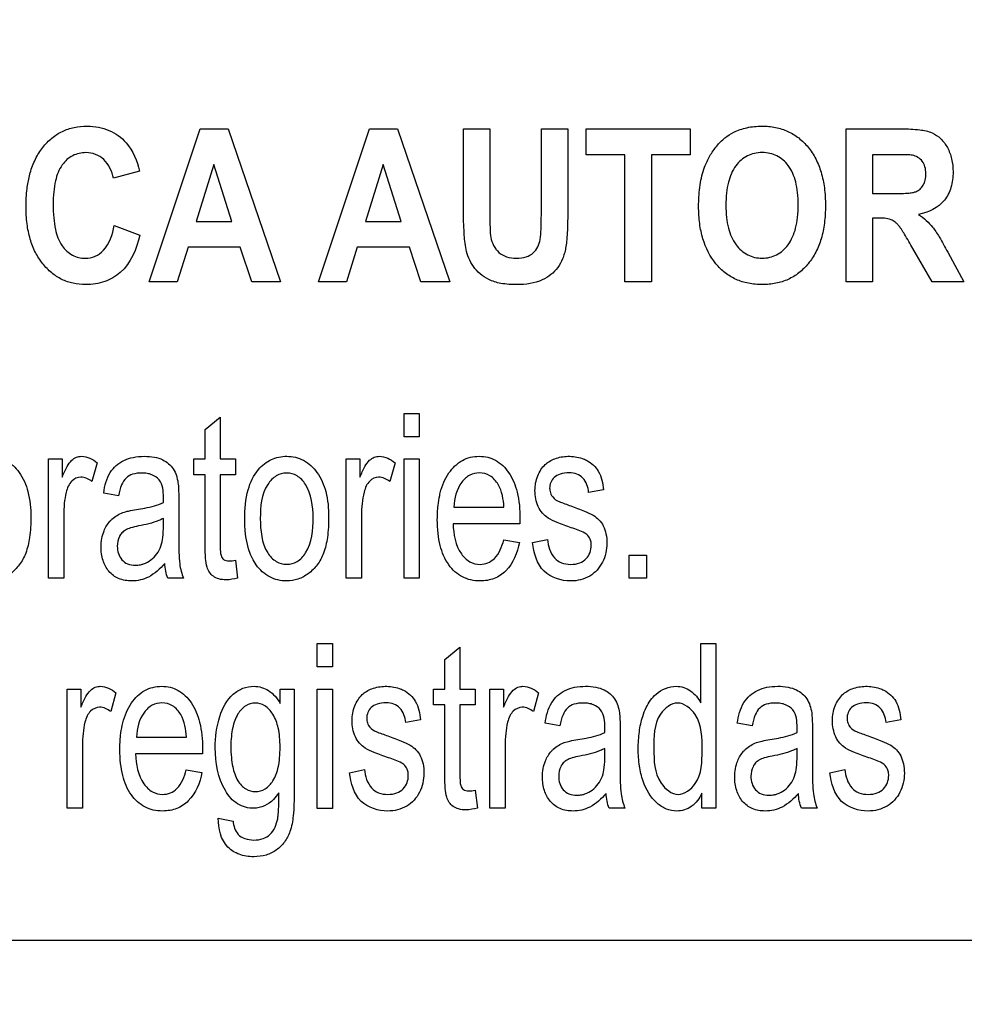
# Model space of a CAD drawing. Units: millimetres. Extents: x 0 to 2100, y 0 to 1500.
# Drawn here: x 1442 to 1456, y 585 to 600 of the extents above; entities that cross this region are included whole.
import ezdxf

# ---------------------------------------------------------------- set-up
doc = ezdxf.new("R2010")
doc.units = ezdxf.units.MM
doc.header["$LTSCALE"] = 115.5
doc.layers.get('0').update_dxf_attribs({"linetype": 'CONTINUOUS'})
doc.layers.add('7_ALL_FEATURES', color=7, linetype='CONTINUOUS')
doc.layers.add('DEF_DRAFT_DIM', color=7, linetype='CONTINUOUS')
doc.styles.get("Standard").update_dxf_attribs({"font": 'txt', "width": 0.8})
doc.dimstyles.new('DIMSTYLE_1', dxfattribs={"dimtxt": 7, "dimasz": 3, "dimexe": 0.8, "dimexo": 0.2, "dimgap": 1.75, "dimtad": 1, "dimdsep": 46, "dimtxsty": 'Standard', "dimblk": 'OPEN', "dimblk1": 'OPEN', "dimblk2": 'OPEN', "dimcen": 0.09, "dimazin": 2, "dimtp": 0.1, "dimtm": 0.1, "dimtfac": 1, "dimtdec": 0, "dimtofl": 0, "dimtmove": 0, "dimatfit": 3, "dimldrblk": 'OPEN', "dimfxl": 0, "dimtolj": 1, "dimarcsym": 0})

# ---------------------------------------------------------------- blocks, each defined once
blk = doc.blocks.new('_OPEN')
at = {"color": 0, "linetype": 'ByBlock'}
for p, q in [((0, 0), (-1, 0.1167)), ((-1, -0.1167), (0, 0)), ((-1, 0), (0, 0))]:
    blk.add_line(p, q, dxfattribs=at)
blk = doc.blocks.new('*D21')
at = {"layer": 'DEF_DRAFT_DIM', "color": 2, "linetype": 'Continuous'}
for p, q in [((1535.46, 687.917), (1246.182, 687.917)), ((1246.982, 687.917), (1246.982, 634.092)), ((1246.982, 580.267), (1246.982, 634.092)), ((1330.694, 580.267), (1246.182, 580.267))]:
    blk.add_line(p, q, dxfattribs=at)
at = {"layer": 'DEF_DRAFT_DIM', "color": 2, "linetype": 'Continuous', "xscale": 3, "yscale": 3, "zscale": 3}
for p, rotation in [((1246.982, 687.917), 90), ((1246.982, 580.267), 270)]:
    blk.add_blockref('_OPEN', p, dxfattribs=dict(at, rotation=rotation))
blk = doc.blocks.new('*D33')
at = {"layer": 'DEF_DRAFT_DIM', "color": 2, "linetype": 'Continuous'}
for p, q in [((1418.76, 733.117), (1418.76, 560.719)), ((1535.66, 687.717), (1535.66, 560.719)), ((1418.76, 560.719), (1418.76, 558.169)), ((1535.66, 560.719), (1535.66, 558.169)), ((1418.76, 558.969), (1477.21, 558.969)), ((1535.66, 558.969), (1477.21, 558.969))]:
    blk.add_line(p, q, dxfattribs=at)
at = {"layer": 'DEF_DRAFT_DIM', "color": 2, "linetype": 'Continuous', "xscale": 3, "yscale": 3, "zscale": 3, "rotation": 180}
blk.add_blockref('_OPEN', (1418.76, 558.969), dxfattribs=at)
at = {"layer": 'DEF_DRAFT_DIM', "color": 2, "linetype": 'Continuous', "xscale": 3, "yscale": 3, "zscale": 3}
blk.add_blockref('_OPEN', (1535.66, 558.969), dxfattribs=at)

msp = doc.modelspace()

# ---------------------------------------------------------------- linework, layer by layer
at = {"layer": '7_ALL_FEATURES', "color": 40, "linetype": 'Continuous'}
for p, q in [((1443.967, 596.098), (1444.731, 598.398)), ((1444.731, 598.398), (1445.15, 598.398)), ((1445.15, 598.398), (1445.935, 596.098)), ((1446.508, 596.098), (1447.272, 598.398)), ((1447.272, 598.398), (1447.691, 598.398)), ((1447.691, 598.398), (1448.477, 596.098)), ((1448.684, 598.398), (1449.081, 598.398)), ((1448.684, 597.171), (1448.684, 598.398)), ((1449.081, 598.398), (1449.081, 597.152)), ((1449.853, 598.398), (1450.249, 598.398)), ((1449.853, 597.125), (1449.853, 598.398)), ((1450.249, 598.398), (1450.249, 597.19)), ((1450.526, 598.398), (1452.086, 598.398)), ((1450.526, 598.008), (1450.526, 598.398)), ((1452.086, 598.398), (1452.086, 598.008)), ((1454.428, 598.398), (1455.262, 598.398)), ((1454.428, 596.098), (1454.428, 598.398)), ((1451.108, 598.008), (1450.526, 598.008)), ((1451.108, 596.098), (1451.108, 598.008)), ((1452.086, 598.008), (1451.505, 598.008)), ((1451.505, 598.008), (1451.505, 596.098)), ((1455.134, 598.008), (1454.825, 598.008)), ((1454.825, 598.008), (1454.825, 597.425)), ((1443.821, 597.764), (1443.428, 597.654)), ((1444.936, 597.861), (1444.67, 597.007)), ((1445.206, 597.007), (1444.936, 597.861)), ((1447.477, 597.861), (1447.212, 597.007)), ((1447.747, 597.007), (1447.477, 597.861)), ((1454.825, 597.425), (1455.117, 597.425)), ((1444.67, 597.007), (1445.206, 597.007)), ((1447.212, 597.007), (1447.747, 597.007)), ((1454.905, 597.058), (1454.825, 597.058)), ((1454.825, 597.058), (1454.825, 596.098)), ((1443.442, 596.944), (1443.826, 596.801)), ((1444.549, 596.62), (1444.387, 596.098)), ((1445.333, 596.62), (1444.549, 596.62)), ((1445.505, 596.098), (1445.333, 596.62)), ((1447.09, 596.62), (1446.928, 596.098)), ((1447.874, 596.62), (1447.09, 596.62)), ((1448.046, 596.098), (1447.874, 596.62)), ((1455.719, 596.098), (1455.432, 596.598)), ((1455.953, 596.546), (1456.193, 596.098)), ((1444.387, 596.098), (1443.967, 596.098)), ((1445.935, 596.098), (1445.505, 596.098)), ((1446.928, 596.098), (1446.508, 596.098)), ((1448.477, 596.098), (1448.046, 596.098)), ((1451.505, 596.098), (1451.108, 596.098)), ((1454.825, 596.098), (1454.428, 596.098)), ((1456.193, 596.098), (1455.719, 596.098)), ((1444.805, 593.883), (1445.032, 594.066)), ((1445.032, 594.066), (1445.032, 593.44)), ((1447.793, 594.121), (1448.021, 594.121)), ((1447.793, 593.773), (1447.793, 594.121)), ((1448.021, 594.121), (1448.021, 593.773)), ((1444.805, 593.44), (1444.805, 593.883)), ((1448.021, 593.773), (1447.793, 593.773)), ((1442.454, 593.44), (1442.659, 593.44)), ((1442.454, 591.649), (1442.454, 593.44)), ((1442.659, 593.44), (1442.659, 593.168)), ((1443.185, 593.382), (1443.106, 593.101)), ((1444.638, 593.44), (1444.805, 593.44)), ((1444.638, 593.204), (1444.638, 593.44)), ((1445.032, 593.44), (1445.261, 593.44)), ((1445.261, 593.44), (1445.261, 593.204)), ((1446.925, 593.44), (1447.13, 593.44)), ((1446.925, 591.649), (1446.925, 593.44)), ((1447.13, 593.44), (1447.13, 593.168)), ((1447.656, 593.382), (1447.577, 593.101)), ((1447.793, 593.44), (1448.021, 593.44)), ((1447.793, 591.649), (1447.793, 593.44)), ((1448.021, 593.44), (1448.021, 591.649)), ((1444.805, 593.204), (1444.638, 593.204)), ((1444.805, 592.174), (1444.805, 593.204)), ((1445.261, 593.204), (1445.032, 593.204)), ((1445.032, 593.204), (1445.032, 592.157)), ((1443.505, 592.889), (1443.283, 592.929)), ((1450.786, 592.978), (1450.563, 592.938)), ((1444.41, 592.804), (1444.41, 592.399)), ((1448.54, 592.716), (1449.291, 592.716)), ((1442.682, 592.587), (1442.682, 591.649)), ((1447.153, 592.587), (1447.153, 591.649)), ((1444.179, 592.437), (1444.179, 592.548)), ((1449.531, 592.467), (1448.527, 592.467)), ((1449.289, 592.226), (1449.524, 592.187)), ((1449.72, 592.184), (1449.945, 592.231)), ((1451.173, 591.995), (1451.432, 591.995)), ((1451.173, 591.649), (1451.173, 591.995)), ((1451.432, 591.995), (1451.432, 591.649)), ((1445.261, 591.921), (1445.294, 591.652)), ((1442.682, 591.649), (1442.454, 591.649)), ((1444.482, 591.649), (1444.244, 591.649)), ((1447.153, 591.649), (1446.925, 591.649)), ((1448.021, 591.649), (1447.793, 591.649)), ((1451.432, 591.649), (1451.173, 591.649)), ((1446.489, 590.667), (1446.717, 590.667)), ((1446.489, 590.318), (1446.489, 590.667)), ((1446.717, 590.667), (1446.717, 590.318)), ((1452.248, 590.667), (1452.474, 590.667)), ((1452.248, 589.78), (1452.248, 590.667)), ((1452.474, 590.667), (1452.474, 588.195)), ((1448.403, 590.43), (1448.63, 590.612)), ((1448.63, 590.612), (1448.63, 589.986)), ((1448.403, 589.986), (1448.403, 590.43)), ((1446.717, 590.318), (1446.489, 590.318)), ((1442.735, 589.986), (1442.941, 589.986)), ((1442.735, 588.195), (1442.735, 589.986)), ((1442.941, 589.986), (1442.941, 589.715)), ((1443.467, 589.929), (1443.388, 589.647)), ((1445.933, 589.986), (1446.143, 589.986)), ((1445.933, 589.77), (1445.933, 589.986)), ((1446.143, 589.986), (1446.143, 588.438)), ((1446.489, 589.986), (1446.717, 589.986)), ((1446.489, 588.194), (1446.489, 589.986)), ((1446.717, 589.986), (1446.717, 588.194)), ((1448.236, 589.986), (1448.403, 589.986)), ((1448.236, 589.75), (1448.236, 589.986)), ((1448.63, 589.986), (1448.86, 589.986)), ((1448.86, 589.986), (1448.86, 589.75)), ((1449.08, 589.986), (1449.285, 589.986)), ((1449.08, 588.195), (1449.08, 589.986)), ((1449.285, 589.986), (1449.285, 589.715)), ((1449.811, 589.929), (1449.733, 589.647)), ((1448.403, 589.75), (1448.236, 589.75)), ((1448.403, 588.719), (1448.403, 589.75)), ((1448.86, 589.75), (1448.63, 589.75)), ((1448.63, 589.75), (1448.63, 588.703)), ((1448.04, 589.524), (1447.817, 589.483)), ((1450.132, 589.435), (1449.909, 589.475)), ((1453.018, 589.435), (1452.795, 589.475)), ((1455.251, 589.524), (1455.028, 589.483)), ((1451.036, 589.35), (1451.036, 588.945)), ((1453.922, 589.35), (1453.922, 588.945)), ((1443.774, 589.263), (1444.526, 589.263)), ((1442.963, 589.133), (1442.963, 588.195)), ((1444.765, 589.013), (1443.761, 589.013)), ((1449.308, 589.133), (1449.308, 588.195)), ((1450.806, 588.982), (1450.806, 589.093)), ((1453.692, 588.982), (1453.692, 589.093)), ((1444.523, 588.772), (1444.758, 588.733)), ((1446.973, 588.729), (1447.199, 588.777)), ((1454.184, 588.729), (1454.41, 588.777)), ((1448.86, 588.466), (1448.893, 588.198)), ((1452.263, 588.195), (1452.263, 588.421)), ((1442.963, 588.195), (1442.735, 588.195)), ((1446.717, 588.194), (1446.489, 588.194)), ((1449.308, 588.195), (1449.08, 588.195)), ((1451.109, 588.195), (1450.87, 588.195)), ((1452.474, 588.195), (1452.263, 588.195)), ((1453.995, 588.195), (1453.756, 588.195)), ((1445.003, 588.047), (1445.225, 588.003))]:
    msp.add_line(p, q, dxfattribs=at)
at = {"layer": '7_ALL_FEATURES', "color": 7, "linetype": 'Continuous'}
msp.add_line((1396.16, 586.217), (1484.16, 586.217), dxfattribs=at)
at = {"layer": '7_ALL_FEATURES', "color": 40, "linetype": 'Continuous'}
for centre, radius, start, end in [((1441.046, 592.866), 3.135, 358.5211, 359.9712), ((1445.26, 591.973), 0.843, 187.423, 202.6042), ((1447.672, 589.412), 3.135, 358.5211, 359.9712), ((1450.558, 589.412), 3.135, 358.5211, 359.9712), ((1451.884, 588.518), 0.84, 187.398, 202.6292), ((1454.77, 588.518), 0.84, 187.398, 202.6292)]:
    msp.add_arc(centre, radius, start, end, dxfattribs=at)
for points, knots in [([(1442.168, 597.69), (1442.171, 597.706), (1442.194, 597.793), (1442.25, 597.943), (1442.362, 598.12), (1442.499, 598.262), (1442.659, 598.365), (1442.841, 598.425), (1443.027, 598.443), (1443.204, 598.428), (1443.414, 598.365), (1443.682, 598.174), (1443.783, 597.916), (1443.821, 597.764)], [0, 0, 0, 0, 0.020633, 0.114344, 0.201954, 0.284382, 0.362815, 0.441642, 0.525217, 0.598097, 0.666491, 0.80149, 1, 1, 1, 1]), ([(1452.214, 597.234), (1452.214, 597.262), (1452.215, 597.319), (1452.221, 597.426), (1452.239, 597.597), (1452.286, 597.798), (1452.378, 597.992), (1452.481, 598.139), (1452.6, 598.262), (1452.753, 598.36), (1452.942, 598.424), (1453.157, 598.444), (1453.367, 598.426), (1453.556, 598.366), (1453.723, 598.264), (1453.865, 598.124), (1453.98, 597.948), (1454.061, 597.74), (1454.109, 597.502), (1454.118, 597.333), (1454.118, 597.244)], [0, 0, 0, 0, 0.024918, 0.048862, 0.093867, 0.173633, 0.227101, 0.279618, 0.32935, 0.375143, 0.435598, 0.501332, 0.561305, 0.617414, 0.672559, 0.729774, 0.789787, 0.853403, 0.922885, 1, 1, 1, 1]), ([(1455.262, 598.398), (1455.353, 598.398), (1455.507, 598.391), (1455.712, 598.352), (1455.858, 598.253), (1455.957, 598.115), (1456.021, 597.943), (1456.042, 597.738), (1456.016, 597.521), (1455.883, 597.245), (1455.661, 597.137), (1455.515, 597.113)], [0, 0, 0, 0, 0.13227, 0.225103, 0.300447, 0.381954, 0.470277, 0.564554, 0.680356, 0.784586, 1, 1, 1, 1]), ([(1443.428, 597.654), (1443.408, 597.758), (1443.339, 597.911), (1443.163, 598.024), (1442.997, 598.05), (1442.807, 598.01), (1442.635, 597.852), (1442.559, 597.648), (1442.529, 597.444), (1442.522, 597.258), (1442.529, 597.069), (1442.546, 596.945), (1442.558, 596.888)], [0, 0, 0, 0, 0.157625, 0.229528, 0.303059, 0.403682, 0.507094, 0.636865, 0.718649, 0.813551, 0.914193, 1, 1, 1, 1]), ([(1453.708, 597.256), (1453.708, 597.317), (1453.703, 597.433), (1453.67, 597.636), (1453.585, 597.845), (1453.427, 597.983), (1453.283, 598.033), (1453.168, 598.044), (1453.052, 598.033), (1452.907, 597.982), (1452.748, 597.843), (1452.663, 597.632), (1452.628, 597.428), (1452.623, 597.311), (1452.623, 597.249)], [0, 0, 0, 0, 0.086271, 0.161963, 0.287147, 0.392338, 0.443786, 0.498258, 0.552937, 0.604664, 0.710752, 0.837168, 0.913352, 1, 1, 1, 1]), ([(1455.117, 597.425), (1455.195, 597.425), (1455.298, 597.426), (1455.417, 597.438), (1455.47, 597.45), (1455.508, 597.469), (1455.549, 597.498), (1455.59, 597.551), (1455.62, 597.631), (1455.628, 597.727), (1455.619, 597.825), (1455.566, 597.94), (1455.48, 597.99), (1455.423, 598.001)], [0, 0, 0, 0, 0.218896, 0.290863, 0.338548, 0.373907, 0.408724, 0.480566, 0.559141, 0.649495, 0.749198, 0.835264, 1, 1, 1, 1]), ([(1455.423, 598.001), (1455.411, 598.003), (1455.315, 598.009), (1455.219, 598.008), (1455.134, 598.008)], [0, 0, 0, 0, 0.125608, 1, 1, 1, 1]), ([(1443.826, 596.801), (1443.778, 596.595), (1443.652, 596.29), (1443.342, 596.109), (1443.159, 596.065), (1442.998, 596.054), (1442.825, 596.07), (1442.651, 596.13), (1442.495, 596.232), (1442.361, 596.37), (1442.25, 596.543), (1442.172, 596.746), (1442.126, 596.978), (1442.112, 597.232), (1442.125, 597.474), (1442.152, 597.627), (1442.168, 597.69)], [0, 0, 0, 0, 0.190972, 0.272691, 0.315468, 0.361256, 0.417917, 0.472039, 0.526637, 0.584654, 0.646081, 0.71087, 0.781299, 0.859148, 0.941129, 1, 1, 1, 1]), ([(1449.49, 596.058), (1449.407, 596.058), (1449.261, 596.065), (1449.069, 596.122), (1448.932, 596.216), (1448.831, 596.327), (1448.76, 596.453), (1448.709, 596.622), (1448.69, 596.863), (1448.684, 597.058), (1448.684, 597.171)], [0, 0, 0, 0, 0.154344, 0.271407, 0.368845, 0.461128, 0.55017, 0.635335, 0.788808, 1, 1, 1, 1]), ([(1449.081, 597.152), (1449.081, 597.107), (1449.082, 596.979), (1449.081, 596.849), (1449.095, 596.767)], [0, 0, 0, 0, 0.351295, 1, 1, 1, 1]), ([(1450.249, 597.19), (1450.249, 597.072), (1450.247, 596.91), (1450.233, 596.715), (1450.22, 596.61), (1450.199, 596.523), (1450.165, 596.424), (1450.081, 596.268), (1449.853, 596.087), (1449.618, 596.058), (1449.49, 596.058)], [0, 0, 0, 0, 0.22365, 0.306746, 0.370915, 0.424227, 0.474797, 0.5698, 0.757507, 1, 1, 1, 1]), ([(1454.118, 597.244), (1454.118, 597.156), (1454.109, 596.989), (1454.062, 596.752), (1453.981, 596.545), (1453.867, 596.371), (1453.726, 596.23), (1453.56, 596.129), (1453.371, 596.07), (1453.168, 596.052), (1452.965, 596.07), (1452.774, 596.129), (1452.607, 596.23), (1452.414, 596.42), (1452.284, 596.682), (1452.232, 596.938), (1452.217, 597.102), (1452.214, 597.189), (1452.214, 597.234)], [0, 0, 0, 0, 0.077222, 0.146917, 0.210841, 0.271274, 0.328724, 0.384102, 0.440534, 0.50097, 0.562029, 0.61891, 0.674507, 0.731911, 0.854789, 0.923735, 0.960852, 1, 1, 1, 1]), ([(1452.623, 597.249), (1452.623, 597.188), (1452.628, 597.072), (1452.665, 596.868), (1452.752, 596.657), (1452.911, 596.515), (1453.055, 596.463), (1453.168, 596.451), (1453.28, 596.463), (1453.423, 596.515), (1453.581, 596.657), (1453.669, 596.868), (1453.703, 597.075), (1453.708, 597.193), (1453.708, 597.256)], [0, 0, 0, 0, 0.085462, 0.161075, 0.288023, 0.395179, 0.446092, 0.499035, 0.551785, 0.60244, 0.708784, 0.836178, 0.91276, 1, 1, 1, 1]), ([(1449.095, 596.767), (1449.11, 596.683), (1449.172, 596.555), (1449.333, 596.465), (1449.478, 596.45), (1449.62, 596.463), (1449.735, 596.528), (1449.807, 596.623), (1449.843, 596.748), (1449.85, 596.917), (1449.853, 597.047), (1449.853, 597.125)], [0, 0, 0, 0, 0.180091, 0.271087, 0.376119, 0.480855, 0.566656, 0.645968, 0.725976, 0.836011, 1, 1, 1, 1]), ([(1455.432, 596.598), (1455.391, 596.671), (1455.334, 596.769), (1455.263, 596.881), (1455.228, 596.933), (1455.196, 596.968), (1455.158, 597.003), (1455.068, 597.058), (1454.972, 597.058), (1454.905, 597.058)], [0, 0, 0, 0, 0.336584, 0.450352, 0.527821, 0.585025, 0.637779, 0.733003, 1, 1, 1, 1]), ([(1455.515, 597.113), (1455.556, 597.085), (1455.632, 597.026), (1455.716, 596.937), (1455.778, 596.852), (1455.855, 596.728), (1455.912, 596.623), (1455.953, 596.546)], [0, 0, 0, 0, 0.206314, 0.397292, 0.504352, 0.64028, 1, 1, 1, 1]), ([(1442.558, 596.888), (1442.577, 596.801), (1442.631, 596.647), (1442.802, 596.486), (1442.99, 596.443), (1443.159, 596.474), (1443.355, 596.619), (1443.416, 596.811), (1443.442, 596.944)], [0, 0, 0, 0, 0.193622, 0.343677, 0.487984, 0.596457, 0.706885, 1, 1, 1, 1]), ([(1440.929, 592.544), (1440.929, 592.69), (1440.949, 592.952), (1441.097, 593.27), (1441.287, 593.421), (1441.44, 593.473), (1441.564, 593.485), (1441.691, 593.471), (1441.859, 593.408), (1442.039, 593.237), (1442.169, 592.933), (1442.189, 592.697), (1442.189, 592.57)], [0, 0, 0, 0, 0.175153, 0.312289, 0.410104, 0.45693, 0.505339, 0.558782, 0.610161, 0.719082, 0.846284, 1, 1, 1, 1]), ([(1442.659, 593.168), (1442.681, 593.222), (1442.721, 593.311), (1442.791, 593.417), (1442.87, 593.47), (1443.01, 593.496), (1443.12, 593.436), (1443.185, 593.382)], [0, 0, 0, 0, 0.247939, 0.412404, 0.530418, 0.640522, 1, 1, 1, 1]), ([(1443.283, 592.929), (1443.299, 593.036), (1443.345, 593.237), (1443.542, 593.412), (1443.73, 593.471), (1443.887, 593.484), (1444.038, 593.474), (1444.197, 593.425), (1444.348, 593.3), (1444.387, 593.156), (1444.398, 593.084)], [0, 0, 0, 0, 0.199269, 0.366211, 0.458559, 0.559534, 0.656231, 0.736502, 0.865201, 1, 1, 1, 1]), ([(1445.4, 592.544), (1445.4, 592.69), (1445.42, 592.952), (1445.568, 593.271), (1445.757, 593.421), (1445.911, 593.473), (1446.034, 593.485), (1446.162, 593.471), (1446.33, 593.408), (1446.51, 593.237), (1446.64, 592.933), (1446.66, 592.697), (1446.66, 592.57)], [0, 0, 0, 0, 0.175144, 0.312233, 0.410106, 0.456912, 0.50526, 0.558761, 0.610167, 0.719094, 0.84629, 1, 1, 1, 1]), ([(1447.13, 593.168), (1447.152, 593.222), (1447.192, 593.311), (1447.262, 593.417), (1447.341, 593.47), (1447.481, 593.496), (1447.591, 593.436), (1447.656, 593.382)], [0, 0, 0, 0, 0.247934, 0.412396, 0.530291, 0.640529, 1, 1, 1, 1]), ([(1448.327, 592.894), (1448.329, 592.906), (1448.345, 592.974), (1448.383, 593.091), (1448.48, 593.268), (1448.619, 593.405), (1448.787, 593.471), (1448.919, 593.485), (1449.049, 593.471), (1449.213, 593.407), (1449.389, 593.232), (1449.513, 592.921), (1449.532, 592.68), (1449.532, 592.548)], [0, 0, 0, 0, 0.017816, 0.097853, 0.171195, 0.299166, 0.359177, 0.421593, 0.48209, 0.540432, 0.665449, 0.815243, 1, 1, 1, 1]), ([(1450.302, 592.408), (1450.23, 592.432), (1450.113, 592.475), (1449.962, 592.541), (1449.864, 592.624), (1449.78, 592.76), (1449.743, 592.958), (1449.777, 593.152), (1449.843, 593.28), (1449.904, 593.354), (1449.976, 593.409), (1450.088, 593.462), (1450.257, 593.492), (1450.398, 593.471), (1450.465, 593.448)], [0, 0, 0, 0, 0.12119, 0.202075, 0.262416, 0.323818, 0.455805, 0.576417, 0.632884, 0.686012, 0.728445, 0.777331, 0.884836, 1, 1, 1, 1]), ([(1450.465, 593.448), (1450.488, 593.44), (1450.549, 593.414), (1450.638, 593.355), (1450.748, 593.212), (1450.774, 593.073), (1450.786, 592.978)], [0, 0, 0, 0, 0.118573, 0.327092, 0.522378, 1, 1, 1, 1]), ([(1443.106, 593.101), (1443.059, 593.138), (1442.95, 593.194), (1442.778, 593.112), (1442.714, 592.946), (1442.688, 592.768), (1442.682, 592.649), (1442.682, 592.587)], [0, 0, 0, 0, 0.206614, 0.375292, 0.590218, 0.787792, 1, 1, 1, 1]), ([(1444.18, 592.865), (1444.18, 592.955), (1444.168, 593.108), (1444.027, 593.201), (1443.935, 593.225), (1443.836, 593.232), (1443.724, 593.221), (1443.608, 593.16), (1443.54, 593.038), (1443.516, 592.944), (1443.505, 592.889)], [0, 0, 0, 0, 0.244741, 0.365697, 0.431658, 0.504953, 0.633107, 0.735259, 0.847253, 1, 1, 1, 1]), ([(1446.426, 592.555), (1446.426, 592.727), (1446.399, 592.977), (1446.2, 593.197), (1446.03, 593.244), (1445.86, 593.197), (1445.656, 592.975), (1445.634, 592.72), (1445.634, 592.544)], [0, 0, 0, 0, 0.298479, 0.403325, 0.496484, 0.590261, 0.694798, 1, 1, 1, 1]), ([(1447.577, 593.101), (1447.53, 593.138), (1447.421, 593.194), (1447.282, 593.128), (1447.219, 593.034), (1447.182, 592.918), (1447.159, 592.767), (1447.153, 592.649), (1447.153, 592.587)], [0, 0, 0, 0, 0.206166, 0.37448, 0.4757, 0.591072, 0.788244, 1, 1, 1, 1]), ([(1449.291, 592.716), (1449.283, 592.833), (1449.256, 593.017), (1449.094, 593.198), (1448.928, 593.245), (1448.769, 593.206), (1448.592, 593.041), (1448.546, 592.847), (1448.54, 592.716)], [0, 0, 0, 0, 0.250721, 0.380915, 0.49804, 0.604606, 0.71836, 1, 1, 1, 1]), ([(1450.563, 592.938), (1450.555, 593.015), (1450.518, 593.134), (1450.386, 593.222), (1450.264, 593.235), (1450.143, 593.225), (1450.042, 593.171), (1449.989, 593.09), (1449.975, 593.019), (1449.978, 592.98), (1449.98, 592.97)], [0, 0, 0, 0, 0.256826, 0.373092, 0.505, 0.654662, 0.768911, 0.868876, 0.966624, 1, 1, 1, 1]), ([(1444.398, 593.084), (1444.401, 593.068), (1444.409, 592.975), (1444.41, 592.882), (1444.41, 592.804)], [0, 0, 0, 0, 0.16587, 1, 1, 1, 1]), ([(1449.524, 592.187), (1449.493, 592.032), (1449.404, 591.803), (1449.18, 591.651), (1449.043, 591.614), (1448.923, 591.605), (1448.794, 591.618), (1448.621, 591.68), (1448.437, 591.851), (1448.337, 592.096), (1448.298, 592.33), (1448.288, 592.532), (1448.297, 592.723), (1448.316, 592.844), (1448.327, 592.894)], [0, 0, 0, 0, 0.18809, 0.269937, 0.311797, 0.356361, 0.412146, 0.464765, 0.572915, 0.699334, 0.772675, 0.854716, 0.939425, 1, 1, 1, 1]), ([(1449.98, 592.97), (1449.984, 592.943), (1450.005, 592.878), (1450.058, 592.832), (1450.093, 592.812)], [0, 0, 0, 0, 0.401989, 1, 1, 1, 1]), ([(1443.773, 592.681), (1443.816, 592.688), (1443.953, 592.712), (1444.092, 592.745), (1444.179, 592.785)], [0, 0, 0, 0, 0.311241, 1, 1, 1, 1]), ([(1450.093, 592.812), (1450.102, 592.808), (1450.168, 592.781), (1450.236, 592.757), (1450.295, 592.735)], [0, 0, 0, 0, 0.128782, 1, 1, 1, 1]), ([(1450.295, 592.735), (1450.364, 592.711), (1450.477, 592.667), (1450.624, 592.606), (1450.723, 592.53), (1450.789, 592.434), (1450.83, 592.312), (1450.846, 592.125), (1450.796, 591.882), (1450.591, 591.655), (1450.392, 591.608), (1450.295, 591.608)], [0, 0, 0, 0, 0.127553, 0.212447, 0.27551, 0.341038, 0.412903, 0.495904, 0.666308, 0.8299, 1, 1, 1, 1]), ([(1442.189, 592.57), (1442.189, 592.467), (1442.181, 592.282), (1442.126, 592.036), (1442.026, 591.848), (1441.892, 591.713), (1441.733, 591.627), (1441.529, 591.595), (1441.29, 591.648), (1440.975, 591.947), (1440.929, 592.305), (1440.929, 592.544)], [0, 0, 0, 0, 0.122034, 0.217599, 0.296667, 0.370086, 0.439479, 0.507179, 0.61069, 0.71746, 1, 1, 1, 1]), ([(1443.377, 592.506), (1443.386, 592.516), (1443.418, 592.549), (1443.482, 592.596), (1443.566, 592.638), (1443.665, 592.662), (1443.733, 592.675), (1443.773, 592.681)], [0, 0, 0, 0, 0.095207, 0.313337, 0.530385, 0.727247, 1, 1, 1, 1]), ([(1446.66, 592.57), (1446.66, 592.467), (1446.652, 592.282), (1446.597, 592.036), (1446.497, 591.848), (1446.363, 591.713), (1446.204, 591.627), (1446, 591.595), (1445.761, 591.648), (1445.446, 591.947), (1445.4, 592.305), (1445.4, 592.544)], [0, 0, 0, 0, 0.122033, 0.217598, 0.296666, 0.370085, 0.439489, 0.507278, 0.610701, 0.717461, 1, 1, 1, 1]), ([(1444.199, 591.87), (1444.128, 591.791), (1444.017, 591.684), (1443.834, 591.618), (1443.681, 591.602), (1443.506, 591.627), (1443.35, 591.746), (1443.259, 591.92), (1443.232, 592.134), (1443.267, 592.343), (1443.339, 592.463), (1443.377, 592.506)], [0, 0, 0, 0, 0.1796, 0.253122, 0.327224, 0.440203, 0.542737, 0.64866, 0.765729, 0.904212, 1, 1, 1, 1]), ([(1443.807, 592.434), (1443.766, 592.426), (1443.699, 592.41), (1443.611, 592.379), (1443.553, 592.333), (1443.501, 592.252), (1443.472, 592.109), (1443.519, 591.944), (1443.642, 591.856), (1443.745, 591.842), (1443.81, 591.848), (1443.836, 591.853)], [0, 0, 0, 0, 0.122713, 0.207069, 0.27298, 0.341076, 0.487471, 0.699816, 0.803667, 0.921599, 1, 1, 1, 1]), ([(1444.179, 592.548), (1444.157, 592.536), (1444.038, 592.482), (1443.909, 592.453), (1443.807, 592.434)], [0, 0, 0, 0, 0.197135, 1, 1, 1, 1]), ([(1443.836, 591.853), (1443.852, 591.856), (1443.907, 591.871), (1443.996, 591.919), (1444.087, 592.012), (1444.149, 592.13), (1444.176, 592.276), (1444.179, 592.378), (1444.179, 592.437)], [0, 0, 0, 0, 0.063802, 0.231553, 0.40372, 0.585168, 0.761544, 1, 1, 1, 1]), ([(1445.634, 592.544), (1445.634, 592.369), (1445.657, 592.114), (1445.859, 591.89), (1446.03, 591.843), (1446.2, 591.89), (1446.405, 592.117), (1446.426, 592.376), (1446.426, 592.555)], [0, 0, 0, 0, 0.301053, 0.404645, 0.497206, 0.589537, 0.693117, 1, 1, 1, 1]), ([(1448.527, 592.467), (1448.534, 592.311), (1448.571, 592.082), (1448.768, 591.886), (1448.92, 591.848), (1449.053, 591.872), (1449.208, 591.98), (1449.261, 592.125), (1449.289, 592.226)], [0, 0, 0, 0, 0.347531, 0.475297, 0.593161, 0.680843, 0.768269, 1, 1, 1, 1]), ([(1444.41, 592.399), (1444.41, 592.335), (1444.412, 592.157), (1444.41, 591.977), (1444.424, 591.864)], [0, 0, 0, 0, 0.358378, 1, 1, 1, 1]), ([(1450.535, 592.306), (1450.526, 592.314), (1450.452, 592.358), (1450.371, 592.385), (1450.302, 592.408)], [0, 0, 0, 0, 0.151348, 1, 1, 1, 1]), ([(1450.601, 592.175), (1450.598, 592.195), (1450.587, 592.244), (1450.557, 592.286), (1450.535, 592.306)], [0, 0, 0, 0, 0.418478, 1, 1, 1, 1]), ([(1445.294, 591.652), (1445.238, 591.636), (1445.143, 591.62), (1445.016, 591.631), (1444.928, 591.672), (1444.867, 591.736), (1444.823, 591.829), (1444.808, 591.979), (1444.805, 592.098), (1444.805, 592.174)], [0, 0, 0, 0, 0.192735, 0.314991, 0.415568, 0.50813, 0.602637, 0.750183, 1, 1, 1, 1]), ([(1445.032, 592.157), (1445.032, 592.121), (1445.033, 592.066), (1445.039, 591.997), (1445.058, 591.956), (1445.092, 591.917), (1445.169, 591.904), (1445.228, 591.914), (1445.261, 591.921)], [0, 0, 0, 0, 0.253971, 0.397992, 0.486217, 0.569272, 0.760055, 1, 1, 1, 1]), ([(1450.295, 591.608), (1450.153, 591.608), (1449.825, 591.706), (1449.74, 592.03), (1449.72, 592.184)], [0, 0, 0, 0, 0.478007, 1, 1, 1, 1]), ([(1449.945, 592.231), (1449.955, 592.133), (1449.996, 591.983), (1450.155, 591.87), (1450.293, 591.852), (1450.426, 591.867), (1450.531, 591.936), (1450.59, 592.034), (1450.604, 592.117), (1450.602, 592.164), (1450.601, 592.175)], [0, 0, 0, 0, 0.27762, 0.396333, 0.52841, 0.658039, 0.766108, 0.868182, 0.970612, 1, 1, 1, 1]), ([(1442.941, 589.715), (1442.963, 589.769), (1443.003, 589.857), (1443.073, 589.963), (1443.152, 590.016), (1443.291, 590.042), (1443.401, 589.982), (1443.467, 589.929)], [0, 0, 0, 0, 0.247847, 0.412194, 0.530206, 0.640539, 1, 1, 1, 1]), ([(1443.561, 589.439), (1443.563, 589.452), (1443.579, 589.52), (1443.618, 589.637), (1443.714, 589.814), (1443.853, 589.951), (1444.022, 590.017), (1444.153, 590.031), (1444.283, 590.017), (1444.447, 589.953), (1444.623, 589.777), (1444.747, 589.467), (1444.766, 589.226), (1444.766, 589.093)], [0, 0, 0, 0, 0.017814, 0.097891, 0.171329, 0.299254, 0.359243, 0.421636, 0.482129, 0.540486, 0.66557, 0.81531, 1, 1, 1, 1]), ([(1445.539, 588.195), (1445.454, 588.195), (1445.272, 588.24), (1445.012, 588.559), (1444.93, 589.044), (1444.992, 589.55), (1445.158, 589.875), (1445.369, 590.007), (1445.484, 590.028), (1445.54, 590.027)], [0, 0, 0, 0, 0.106455, 0.219784, 0.49484, 0.694691, 0.858407, 0.929044, 1, 1, 1, 1]), ([(1445.54, 590.027), (1445.616, 590.025), (1445.782, 589.978), (1445.888, 589.844), (1445.933, 589.77)], [0, 0, 0, 0, 0.464911, 1, 1, 1, 1]), ([(1447.556, 588.954), (1447.484, 588.978), (1447.366, 589.021), (1447.216, 589.087), (1447.118, 589.17), (1447.034, 589.306), (1446.996, 589.504), (1447.03, 589.698), (1447.097, 589.826), (1447.157, 589.899), (1447.229, 589.955), (1447.341, 590.008), (1447.511, 590.038), (1447.651, 590.017), (1447.719, 589.994)], [0, 0, 0, 0, 0.121229, 0.202169, 0.262436, 0.323922, 0.455624, 0.576501, 0.632815, 0.685865, 0.728444, 0.777342, 0.884838, 1, 1, 1, 1]), ([(1447.719, 589.994), (1447.741, 589.986), (1447.802, 589.961), (1447.891, 589.901), (1448.001, 589.758), (1448.028, 589.619), (1448.04, 589.524)], [0, 0, 0, 0, 0.118499, 0.327142, 0.522655, 1, 1, 1, 1]), ([(1449.285, 589.715), (1449.308, 589.769), (1449.348, 589.857), (1449.418, 589.963), (1449.497, 590.016), (1449.636, 590.042), (1449.746, 589.982), (1449.811, 589.929)], [0, 0, 0, 0, 0.247958, 0.412436, 0.530192, 0.640494, 1, 1, 1, 1]), ([(1449.909, 589.475), (1449.925, 589.581), (1449.972, 589.783), (1450.169, 589.958), (1450.356, 590.018), (1450.513, 590.031), (1450.664, 590.02), (1450.823, 589.971), (1450.975, 589.846), (1451.013, 589.702), (1451.025, 589.63)], [0, 0, 0, 0, 0.199279, 0.36623, 0.458673, 0.559657, 0.656372, 0.736698, 0.865194, 1, 1, 1, 1]), ([(1451.426, 589.707), (1451.462, 589.783), (1451.573, 589.945), (1451.807, 590.042), (1451.992, 590.016), (1452.132, 589.943), (1452.21, 589.849), (1452.248, 589.78)], [0, 0, 0, 0, 0.242241, 0.552129, 0.663936, 0.773085, 1, 1, 1, 1]), ([(1452.795, 589.475), (1452.811, 589.581), (1452.858, 589.783), (1453.055, 589.958), (1453.242, 590.018), (1453.399, 590.031), (1453.55, 590.02), (1453.709, 589.971), (1453.861, 589.846), (1453.899, 589.702), (1453.911, 589.63)], [0, 0, 0, 0, 0.199279, 0.36623, 0.458673, 0.559657, 0.656372, 0.736698, 0.865194, 1, 1, 1, 1]), ([(1454.767, 588.954), (1454.695, 588.978), (1454.577, 589.021), (1454.427, 589.087), (1454.329, 589.17), (1454.245, 589.306), (1454.208, 589.504), (1454.242, 589.698), (1454.308, 589.826), (1454.369, 589.899), (1454.44, 589.955), (1454.553, 590.008), (1454.722, 590.038), (1454.863, 590.017), (1454.93, 589.994)], [0, 0, 0, 0, 0.121229, 0.202169, 0.262436, 0.323922, 0.455623, 0.5765, 0.632814, 0.685865, 0.728443, 0.777341, 0.884837, 1, 1, 1, 1]), ([(1454.93, 589.994), (1454.953, 589.986), (1455.014, 589.961), (1455.103, 589.901), (1455.213, 589.758), (1455.239, 589.619), (1455.251, 589.524)], [0, 0, 0, 0, 0.118497, 0.32714, 0.522654, 1, 1, 1, 1]), ([(1444.526, 589.263), (1444.518, 589.379), (1444.49, 589.563), (1444.329, 589.745), (1444.162, 589.791), (1444.003, 589.752), (1443.827, 589.587), (1443.781, 589.393), (1443.774, 589.263)], [0, 0, 0, 0, 0.250788, 0.380992, 0.498127, 0.604713, 0.718693, 1, 1, 1, 1]), ([(1445.93, 589.112), (1445.93, 589.163), (1445.927, 589.26), (1445.902, 589.43), (1445.841, 589.6), (1445.716, 589.741), (1445.558, 589.791), (1445.401, 589.742), (1445.278, 589.603), (1445.221, 589.435), (1445.196, 589.269), (1445.192, 589.173), (1445.192, 589.123)], [0, 0, 0, 0, 0.093332, 0.175246, 0.309794, 0.414813, 0.50461, 0.592904, 0.695904, 0.827715, 0.908335, 1, 1, 1, 1]), ([(1447.817, 589.483), (1447.808, 589.561), (1447.771, 589.68), (1447.639, 589.768), (1447.517, 589.782), (1447.397, 589.771), (1447.296, 589.717), (1447.243, 589.635), (1447.229, 589.565), (1447.232, 589.525), (1447.233, 589.515)], [0, 0, 0, 0, 0.25671, 0.373293, 0.505047, 0.654678, 0.769019, 0.868939, 0.966644, 1, 1, 1, 1]), ([(1450.807, 589.411), (1450.807, 589.501), (1450.794, 589.654), (1450.654, 589.747), (1450.561, 589.772), (1450.463, 589.778), (1450.35, 589.768), (1450.234, 589.706), (1450.166, 589.584), (1450.142, 589.49), (1450.132, 589.435)], [0, 0, 0, 0, 0.244405, 0.36556, 0.431597, 0.504935, 0.633162, 0.735573, 0.847573, 1, 1, 1, 1]), ([(1452.266, 589.063), (1452.266, 589.247), (1452.272, 589.553), (1451.901, 589.854), (1451.535, 589.564), (1451.542, 589.266), (1451.542, 589.089)], [0, 0, 0, 0, 0.323971, 0.508766, 0.68709, 1, 1, 1, 1]), ([(1453.693, 589.411), (1453.693, 589.501), (1453.68, 589.654), (1453.54, 589.747), (1453.447, 589.772), (1453.349, 589.778), (1453.236, 589.768), (1453.12, 589.706), (1453.052, 589.584), (1453.028, 589.49), (1453.018, 589.435)], [0, 0, 0, 0, 0.244405, 0.36556, 0.431597, 0.504935, 0.633162, 0.735573, 0.847573, 1, 1, 1, 1]), ([(1455.028, 589.483), (1455.02, 589.561), (1454.983, 589.68), (1454.851, 589.768), (1454.729, 589.782), (1454.608, 589.771), (1454.507, 589.717), (1454.454, 589.635), (1454.44, 589.565), (1454.443, 589.525), (1454.445, 589.515)], [0, 0, 0, 0, 0.25671, 0.373293, 0.505047, 0.654678, 0.769019, 0.868939, 0.966644, 1, 1, 1, 1]), ([(1443.388, 589.647), (1443.341, 589.684), (1443.232, 589.739), (1443.093, 589.673), (1443.029, 589.58), (1442.992, 589.464), (1442.97, 589.313), (1442.963, 589.194), (1442.963, 589.133)], [0, 0, 0, 0, 0.206125, 0.374678, 0.475298, 0.590564, 0.788212, 1, 1, 1, 1]), ([(1449.733, 589.647), (1449.686, 589.684), (1449.577, 589.74), (1449.438, 589.673), (1449.374, 589.58), (1449.337, 589.464), (1449.314, 589.313), (1449.308, 589.194), (1449.308, 589.133)], [0, 0, 0, 0, 0.206147, 0.374445, 0.475229, 0.59052, 0.78819, 1, 1, 1, 1]), ([(1451.025, 589.63), (1451.027, 589.615), (1451.036, 589.521), (1451.036, 589.428), (1451.036, 589.35)], [0, 0, 0, 0, 0.166911, 1, 1, 1, 1]), ([(1452.263, 588.421), (1452.226, 588.344), (1452.129, 588.203), (1451.909, 588.139), (1451.725, 588.175), (1451.521, 588.307), (1451.384, 588.55), (1451.318, 588.837), (1451.302, 589.088), (1451.318, 589.338), (1451.36, 589.547), (1451.405, 589.665), (1451.426, 589.707)], [0, 0, 0, 0, 0.109626, 0.207696, 0.275344, 0.347101, 0.51497, 0.615737, 0.727412, 0.837584, 0.939058, 1, 1, 1, 1]), ([(1453.911, 589.63), (1453.913, 589.615), (1453.922, 589.521), (1453.922, 589.428), (1453.922, 589.35)], [0, 0, 0, 0, 0.166911, 1, 1, 1, 1]), ([(1447.233, 589.515), (1447.237, 589.489), (1447.259, 589.424), (1447.312, 589.377), (1447.347, 589.359)], [0, 0, 0, 0, 0.403106, 1, 1, 1, 1]), ([(1454.445, 589.515), (1454.449, 589.489), (1454.47, 589.424), (1454.523, 589.377), (1454.558, 589.359)], [0, 0, 0, 0, 0.403106, 1, 1, 1, 1]), ([(1444.758, 588.733), (1444.727, 588.578), (1444.638, 588.349), (1444.415, 588.197), (1444.277, 588.16), (1444.158, 588.15), (1444.029, 588.163), (1443.855, 588.225), (1443.671, 588.397), (1443.572, 588.642), (1443.532, 588.876), (1443.523, 589.078), (1443.531, 589.269), (1443.55, 589.39), (1443.561, 589.439)], [0, 0, 0, 0, 0.187933, 0.269849, 0.311735, 0.356308, 0.412102, 0.464738, 0.573024, 0.699369, 0.772651, 0.854672, 0.939397, 1, 1, 1, 1]), ([(1447.347, 589.359), (1447.355, 589.354), (1447.421, 589.327), (1447.489, 589.303), (1447.548, 589.281)], [0, 0, 0, 0, 0.129812, 1, 1, 1, 1]), ([(1450.399, 589.227), (1450.442, 589.234), (1450.58, 589.259), (1450.718, 589.291), (1450.806, 589.331)], [0, 0, 0, 0, 0.311204, 1, 1, 1, 1]), ([(1453.285, 589.227), (1453.328, 589.234), (1453.466, 589.259), (1453.604, 589.291), (1453.692, 589.331)], [0, 0, 0, 0, 0.311204, 1, 1, 1, 1]), ([(1454.558, 589.359), (1454.566, 589.354), (1454.633, 589.327), (1454.701, 589.303), (1454.76, 589.281)], [0, 0, 0, 0, 0.129344, 1, 1, 1, 1]), ([(1447.548, 589.281), (1447.617, 589.257), (1447.731, 589.213), (1447.878, 589.152), (1447.976, 589.076), (1448.043, 588.98), (1448.083, 588.858), (1448.099, 588.671), (1448.049, 588.427), (1447.845, 588.2), (1447.646, 588.154), (1447.548, 588.154)], [0, 0, 0, 0, 0.127504, 0.212364, 0.275388, 0.340814, 0.412945, 0.495953, 0.666292, 0.830042, 1, 1, 1, 1]), ([(1450.003, 589.052), (1450.012, 589.062), (1450.045, 589.096), (1450.108, 589.142), (1450.193, 589.183), (1450.291, 589.208), (1450.359, 589.221), (1450.399, 589.227)], [0, 0, 0, 0, 0.095255, 0.31335, 0.530004, 0.727071, 1, 1, 1, 1]), ([(1452.889, 589.052), (1452.898, 589.062), (1452.931, 589.096), (1452.994, 589.142), (1453.079, 589.183), (1453.177, 589.208), (1453.245, 589.221), (1453.285, 589.227)], [0, 0, 0, 0, 0.095255, 0.31335, 0.530004, 0.727071, 1, 1, 1, 1]), ([(1454.76, 589.281), (1454.829, 589.257), (1454.942, 589.213), (1455.089, 589.152), (1455.188, 589.076), (1455.254, 588.98), (1455.295, 588.858), (1455.311, 588.671), (1455.261, 588.427), (1455.056, 588.2), (1454.857, 588.154), (1454.76, 588.154)], [0, 0, 0, 0, 0.127504, 0.212364, 0.275388, 0.340814, 0.412945, 0.495953, 0.666292, 0.830042, 1, 1, 1, 1]), ([(1443.761, 589.013), (1443.768, 588.857), (1443.806, 588.628), (1444.002, 588.432), (1444.154, 588.394), (1444.288, 588.417), (1444.443, 588.526), (1444.496, 588.671), (1444.523, 588.772)], [0, 0, 0, 0, 0.3473, 0.475211, 0.593009, 0.680657, 0.768164, 1, 1, 1, 1]), ([(1445.192, 589.123), (1445.192, 589.068), (1445.196, 588.966), (1445.22, 588.791), (1445.275, 588.617), (1445.402, 588.476), (1445.561, 588.432), (1445.719, 588.477), (1445.845, 588.616), (1445.903, 588.786), (1445.927, 588.958), (1445.93, 589.058), (1445.93, 589.112)], [0, 0, 0, 0, 0.097179, 0.180838, 0.313495, 0.414848, 0.502983, 0.591599, 0.691891, 0.822877, 0.905069, 1, 1, 1, 1]), ([(1450.825, 588.416), (1450.755, 588.337), (1450.643, 588.231), (1450.46, 588.164), (1450.307, 588.147), (1450.133, 588.172), (1449.976, 588.292), (1449.886, 588.466), (1449.858, 588.68), (1449.893, 588.889), (1449.966, 589.01), (1450.003, 589.052)], [0, 0, 0, 0, 0.179537, 0.253084, 0.327177, 0.440116, 0.542614, 0.6485, 0.765528, 0.904254, 1, 1, 1, 1]), ([(1450.806, 589.093), (1450.783, 589.081), (1450.664, 589.028), (1450.536, 588.999), (1450.433, 588.979)], [0, 0, 0, 0, 0.197135, 1, 1, 1, 1]), ([(1451.542, 589.089), (1451.542, 588.913), (1451.547, 588.62), (1451.904, 588.326), (1452.265, 588.606), (1452.266, 588.894), (1452.266, 589.063)], [0, 0, 0, 0, 0.31987, 0.507485, 0.691, 1, 1, 1, 1]), ([(1453.711, 588.416), (1453.641, 588.337), (1453.529, 588.231), (1453.346, 588.164), (1453.193, 588.147), (1453.019, 588.172), (1452.862, 588.292), (1452.772, 588.466), (1452.744, 588.68), (1452.779, 588.889), (1452.852, 589.01), (1452.889, 589.052)], [0, 0, 0, 0, 0.179537, 0.253084, 0.327177, 0.440116, 0.542614, 0.6485, 0.765528, 0.904254, 1, 1, 1, 1]), ([(1453.692, 589.093), (1453.669, 589.081), (1453.55, 589.028), (1453.422, 588.999), (1453.319, 588.979)], [0, 0, 0, 0, 0.197135, 1, 1, 1, 1]), ([(1447.789, 588.851), (1447.779, 588.859), (1447.706, 588.904), (1447.624, 588.931), (1447.556, 588.954)], [0, 0, 0, 0, 0.151975, 1, 1, 1, 1]), ([(1450.433, 588.979), (1450.393, 588.971), (1450.325, 588.956), (1450.238, 588.925), (1450.179, 588.879), (1450.128, 588.798), (1450.098, 588.655), (1450.145, 588.49), (1450.268, 588.402), (1450.371, 588.388), (1450.437, 588.394), (1450.462, 588.399)], [0, 0, 0, 0, 0.122659, 0.207083, 0.272828, 0.340704, 0.487595, 0.699925, 0.803657, 0.921614, 1, 1, 1, 1]), ([(1450.462, 588.399), (1450.478, 588.402), (1450.533, 588.416), (1450.623, 588.464), (1450.714, 588.558), (1450.775, 588.676), (1450.802, 588.821), (1450.806, 588.924), (1450.806, 588.982)], [0, 0, 0, 0, 0.063825, 0.231595, 0.404033, 0.585814, 0.761605, 1, 1, 1, 1]), ([(1451.036, 588.945), (1451.036, 588.881), (1451.038, 588.703), (1451.036, 588.523), (1451.051, 588.41)], [0, 0, 0, 0, 0.358378, 1, 1, 1, 1]), ([(1453.319, 588.979), (1453.279, 588.971), (1453.211, 588.956), (1453.124, 588.925), (1453.065, 588.879), (1453.014, 588.798), (1452.984, 588.655), (1453.031, 588.49), (1453.154, 588.402), (1453.257, 588.388), (1453.323, 588.394), (1453.348, 588.399)], [0, 0, 0, 0, 0.122659, 0.207083, 0.272828, 0.340704, 0.487595, 0.699925, 0.803657, 0.921614, 1, 1, 1, 1]), ([(1453.348, 588.399), (1453.364, 588.402), (1453.419, 588.416), (1453.509, 588.464), (1453.6, 588.558), (1453.661, 588.676), (1453.688, 588.821), (1453.692, 588.924), (1453.692, 588.982)], [0, 0, 0, 0, 0.063825, 0.231595, 0.404033, 0.585814, 0.761605, 1, 1, 1, 1]), ([(1453.922, 588.945), (1453.922, 588.881), (1453.924, 588.703), (1453.922, 588.523), (1453.937, 588.41)], [0, 0, 0, 0, 0.358378, 1, 1, 1, 1]), ([(1455, 588.851), (1454.991, 588.859), (1454.917, 588.904), (1454.835, 588.931), (1454.767, 588.954)], [0, 0, 0, 0, 0.151975, 1, 1, 1, 1]), ([(1447.548, 588.154), (1447.406, 588.154), (1447.079, 588.252), (1446.993, 588.576), (1446.973, 588.729)], [0, 0, 0, 0, 0.478007, 1, 1, 1, 1]), ([(1447.199, 588.777), (1447.209, 588.679), (1447.249, 588.528), (1447.409, 588.416), (1447.546, 588.398), (1447.68, 588.413), (1447.785, 588.482), (1447.844, 588.579), (1447.858, 588.663), (1447.855, 588.71), (1447.854, 588.72)], [0, 0, 0, 0, 0.277679, 0.396286, 0.528212, 0.658089, 0.766442, 0.868173, 0.970565, 1, 1, 1, 1]), ([(1447.854, 588.72), (1447.852, 588.741), (1447.841, 588.79), (1447.811, 588.832), (1447.789, 588.851)], [0, 0, 0, 0, 0.420316, 1, 1, 1, 1]), ([(1448.893, 588.198), (1448.837, 588.183), (1448.742, 588.166), (1448.615, 588.177), (1448.526, 588.218), (1448.465, 588.282), (1448.421, 588.375), (1448.406, 588.524), (1448.403, 588.644), (1448.403, 588.719)], [0, 0, 0, 0, 0.192764, 0.315063, 0.415561, 0.508447, 0.60258, 0.750362, 1, 1, 1, 1]), ([(1454.76, 588.154), (1454.618, 588.154), (1454.29, 588.252), (1454.205, 588.576), (1454.184, 588.729)], [0, 0, 0, 0, 0.478007, 1, 1, 1, 1]), ([(1454.41, 588.777), (1454.42, 588.679), (1454.461, 588.528), (1454.62, 588.416), (1454.758, 588.398), (1454.891, 588.413), (1454.996, 588.482), (1455.055, 588.579), (1455.069, 588.663), (1455.067, 588.71), (1455.066, 588.72)], [0, 0, 0, 0, 0.277679, 0.396286, 0.528212, 0.658089, 0.766442, 0.868173, 0.970565, 1, 1, 1, 1]), ([(1455.066, 588.72), (1455.063, 588.741), (1455.052, 588.79), (1455.022, 588.832), (1455, 588.851)], [0, 0, 0, 0, 0.420316, 1, 1, 1, 1]), ([(1448.63, 588.703), (1448.63, 588.667), (1448.632, 588.611), (1448.637, 588.543), (1448.656, 588.502), (1448.691, 588.463), (1448.768, 588.449), (1448.827, 588.46), (1448.86, 588.466)], [0, 0, 0, 0, 0.253701, 0.398292, 0.485604, 0.568608, 0.759872, 1, 1, 1, 1]), ([(1446.143, 588.438), (1446.143, 588.319), (1446.137, 588.12), (1446.097, 587.861), (1446.005, 587.685), (1445.881, 587.561), (1445.719, 587.482), (1445.56, 587.463), (1445.423, 587.473), (1445.286, 587.508), (1445.058, 587.646), (1445, 587.894), (1445.003, 588.047)], [0, 0, 0, 0, 0.163739, 0.273457, 0.354512, 0.432048, 0.510808, 0.596976, 0.649504, 0.698145, 0.790825, 1, 1, 1, 1]), ([(1445.911, 588.429), (1445.888, 588.393), (1445.8, 588.271), (1445.646, 588.195), (1445.539, 588.195)], [0, 0, 0, 0, 0.286957, 1, 1, 1, 1]), ([(1445.895, 588.039), (1445.898, 588.059), (1445.913, 588.188), (1445.912, 588.319), (1445.911, 588.429)], [0, 0, 0, 0, 0.153209, 1, 1, 1, 1]), ([(1445.225, 588.003), (1445.232, 587.932), (1445.265, 587.813), (1445.405, 587.73), (1445.537, 587.713), (1445.671, 587.729), (1445.827, 587.822), (1445.878, 587.953), (1445.895, 588.039)], [0, 0, 0, 0, 0.215306, 0.335052, 0.469187, 0.611927, 0.735223, 1, 1, 1, 1])]:
    msp.add_open_spline(points, degree=3, knots=knots, dxfattribs=at)
for points in [[(1449.532, 592.548), (1449.532, 592.521), (1449.531, 592.494), (1449.531, 592.467)], [(1444.244, 591.649), (1444.218, 591.719), (1444.204, 591.795), (1444.199, 591.87)], [(1444.766, 589.093), (1444.766, 589.067), (1444.765, 589.04), (1444.765, 589.013)], [(1450.87, 588.195), (1450.844, 588.265), (1450.83, 588.341), (1450.825, 588.416)], [(1453.756, 588.195), (1453.73, 588.265), (1453.716, 588.341), (1453.711, 588.416)]]:
    msp.add_open_spline(points, degree=3, dxfattribs=at)

# ---------------------------------------------------------------- dimensions: what is measured, and where the dimension line sits
at = {"layer": 'DEF_DRAFT_DIM', "color": 2, "linetype": 'Continuous'}
dim = msp.add_linear_dim(base=(1535.66, 558.969), p1=(1418.76, 733.317), p2=(1535.66, 687.917), text='116.9', dimstyle='DIMSTYLE_1', dxfattribs=at)
dim.commit()
dim.dimension.update_dxf_attribs({"geometry": '*D33', "text_midpoint": (1463.21, 558.969), "dimtype": 160})
dim = msp.add_linear_dim(base=(1246.982, 687.917), p1=(1330.894, 580.267), p2=(1535.66, 687.917), angle=90, text='107.65', dimstyle='DIMSTYLE_1', dxfattribs=at)
dim.commit()
dim.dimension.update_dxf_attribs({"geometry": '*D21', "text_midpoint": (1246.982, 617.292), "dimtype": 160})

doc.saveas('drawing.dxf')
